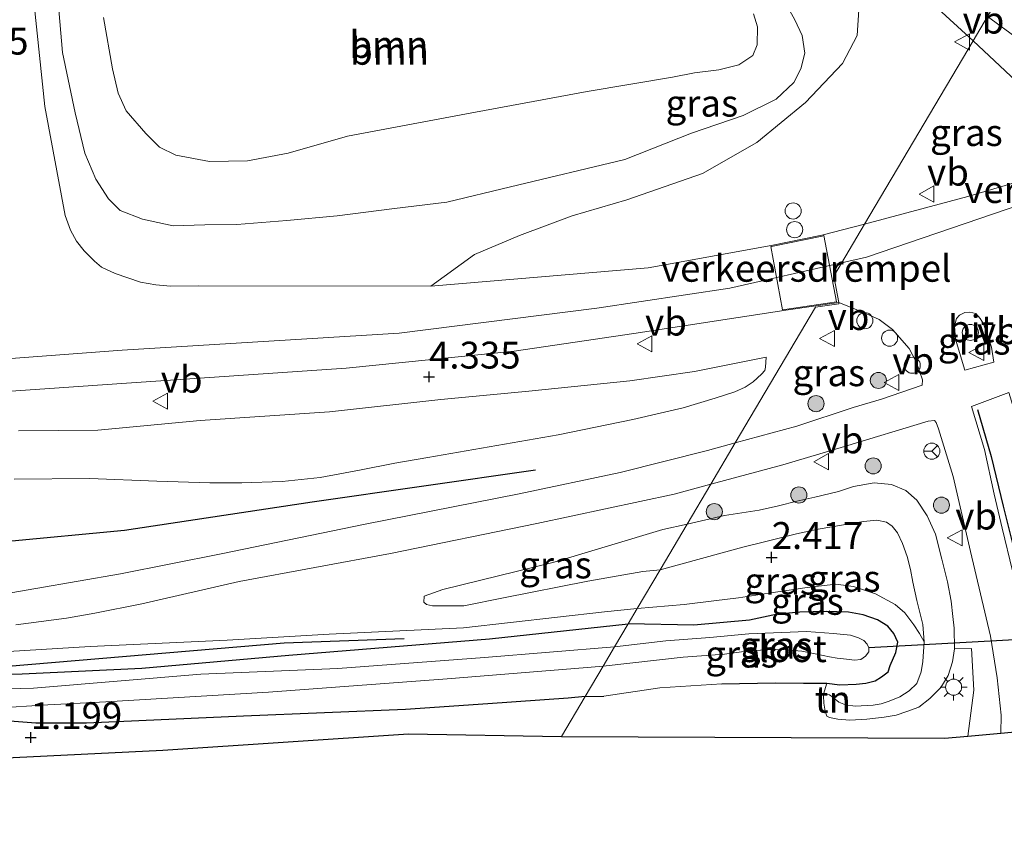
# Model space of a CAD drawing. Units: metres. Extents: x 70000 to 80010, y 418748 to 425001.
# Drawn here: x 72313 to 72404, y 421001 to 421076 of the extents above; entities that cross this region are included whole.
import ezdxf
from ezdxf.enums import TextEntityAlignment as Align

# ---------------------------------------------------------------- set-up
doc = ezdxf.new("R2010")
doc.units = ezdxf.units.M
doc.linetypes.add('IE-TERREINAFSCHEIDING', pattern=[10, 8, -2])
doc.layers.get('0').update_dxf_attribs({"lineweight": 25})
for name, color, linetype, lineweight in [('B-ME-AL-OVERIG-S-B1', 7, 'Continuous', 18), ('B-ME-GR-BOOM-GV-B6', 93, 'Continuous', 18), ('B-ME-GR-BOOM-S-B1', 93, 'Continuous', 18), ('B-ME-GW-KRUINLIJN-L-B1', 93, 'Continuous', 18), ('B-ME-GW-TEENLIJN-L-B1', 93, 'Continuous', 18), ('B-ME-IE-GRASLAND-GV-B6', 93, 'Continuous', 18), ('B-ME-IE-GRONDWERKLIJN-GROND_INGERICHT-GV-B6', 253, 'Continuous', 18), ('B-ME-IE-HULPGEOMETRIE-L-B1', 53, 'Continuous', 18), ('B-ME-IE-MEUBILAIR_WEGMEUBILAIR-LICHTMAST-S-B1', 8, 'Continuous', 18), ('B-ME-IE-TERREINAFSCHEIDING-RASTERHEKWERK-L-B1', 8, 'IE-TERREINAFSCHEIDING', 18), ('B-ME-OG-WATER-GV-B6', 153, 'Continuous', 18), ('B-ME-VH-DREMPEL-GV-B6', 8, 'Continuous', 18), ('B-ME-VH-VERH_SOORT-BETON-OVERIG-GV-B6', 8, 'IE-TERREINAFSCHEIDING-NATUURLIJK-HOUTWAL', 18), ('B-ME-VH-VERH_SOORT-BITUMEN-GV-B6', 8, 'IE-TERREINAFSCHEIDING-NATUURLIJK-HOUTWAL', 18), ('B-ME-VW-MEUBILAIR_WEGMEUBILAIR-RONA-S-B1', 8, 'Continuous', 18), ('B-ME-VW-MEUBILAIR_WEGMEUBILAIR-VERKEERSBORD-S-B1', 8, 'Continuous', 18)]:
    doc.layers.add(name, color=color, linetype=linetype, lineweight=lineweight)
for name, color, linetype in [('B-ME-GR-BOMENRIJ-L-B1', 10, 'Continuous'), ('B-ME-GW-HOOGTEPUNT-S-B1', 10, 'Continuous'), ('B-ME-GW-INSTEEKWATERGANG-L-B1', 10, 'Continuous'), ('B-ME-IE-TERREINAFSCHEIDING-HAAG-L-B1', 10, 'Continuous'), ('B-ME-KG-KADASTRAAL-OPNAMEDTMGRENS-L-B1', 10, 'Continuous'), ('B-ME-KW-DUIKER-L-B1', 10, 'Continuous')]:
    doc.layers.add(name, color=color, linetype=linetype)
doc.styles.add('NLCS-ISO', font='NLCS-ISO.TTF')
doc.linetypes.add('IE-TERREINAFSCHEIDING-NATUURLIJK-HOUTWAL', pattern='A,7,-1.5,[67,NLCS.SHX,S=0.75,R=45,X=0,Y=0],-1.5,7,-1.5,[70,NLCS.SHX,S=0.75,R=0,X=0,Y=0],-1.5', length=20)

# ---------------------------------------------------------------- blocks, each defined once
blk = doc.blocks.new('hoogtepunt')
for p, q in [((-0.5, 0), (0.5, 0)), ((0, 0.5), (0, -0.5))]:
    blk.add_line(p, q)
blk = doc.blocks.new('boom')
h = blk.add_hatch(color=256)
edge = h.paths.add_edge_path()
edge.add_arc((0, 0), 0.75, 0, 360)
blk.add_circle((0, 0), 0.75)
blk = doc.blocks.new('lantaarnpaal')
for p, q in [((0, 0.75), (0, 1.25)), ((-0.75, 0), (-1.25, 0)), ((-0.884, 0.884), (-0.53, 0.53)), ((0.53, 0.53), (0.884, 0.884)), ((0.75, 0), (1.25, 0)), ((-0.53, -0.53), (-0.884, -0.884)), ((0, -0.75), (0, -1.25)), ((0.53, -0.53), (0.884, -0.884))]:
    blk.add_line(p, q)
blk.add_circle((0, 0), 0.75)
blk = doc.blocks.new('dtb')
blk.add_circle((0, 0), 0.75)
blk = doc.blocks.new('verkeersbord')
for p, q in [((0, 0.75), (-0.75, -0.625)), ((0.75, -0.625), (0, 0.75)), ((-0.75, -0.625), (0.75, -0.625))]:
    blk.add_line(p, q)
blk = doc.blocks.new('wegwijzer')
for q in [(-0.53, -0.53), (0, 0.75), (0.53, -0.53)]:
    blk.add_line((0, 0), q)
blk.add_circle((0, 0), 0.75)

msp = doc.modelspace()

# ---------------------------------------------------------------- linework, layer by layer
at = {"layer": 'B-ME-GR-BOMENRIJ-L-B1'}
for points in [[(72205.255, 421017.854, 3.489), (72222.524, 421018.981, 2.923), (72242.745, 421021.746, 2.42), (72271.892, 421024.271, 2.012), (72300.118, 421026.675, 1.98), (72322.426, 421028.795, 2.043), (72339.895, 421031.408, 2.012), (72360.667, 421034.395, 2.86)], [(72199.529, 421007.333, 2.609), (72227.239, 421009.389, 2.106), (72252.84, 421011.676, 1.823), (72281.908, 421014.65, 1.603), (72311.608, 421016.127, 1.792), (72337.285, 421018.286, 1.792), (72348.455, 421018.697, 1.698)]]:
    msp.add_polyline3d(points, dxfattribs=at)
at = {"layer": 'B-ME-GR-BOOM-GV-B6'}
for points in [[(72384.072, 421077.634, 3.157), (72384.807, 421076.31, 3.141), (72385.485, 421074.85, 3.236), (72385.725, 421073.191, 3.346), (72385.371, 421071.722, 3.457), (72384.707, 421070.464, 3.457), (72383.083, 421068.91, 3.583), (72380.009, 421067.38, 3.583), (72375.194, 421065.758, 3.741), (72369.002, 421063.31, 3.82), (72358.352, 421060.756, 3.883), (72352.429, 421059.317, 3.915), (72347.558, 421058.729, 3.931), (72342.211, 421058.039, 3.899), (72337.541, 421057.622, 3.915), (72332.875, 421057.251, 3.915), (72329.922, 421057.21, 3.915), (72326.965, 421057.122, 3.899), (72324.11, 421057.729, 3.899), (72322.023, 421058.554, 3.852), (72320.94, 421059.625, 3.71), (72319.777, 421061.452, 3.694), (72318.756, 421063.876, 3.694), (72317.845, 421067.649, 3.504), (72316.662, 421073.271, 3.504), (72315.779, 421083.738, 3.488)], [(72315.779, 421083.738, 3.488), (72316.662, 421073.271, 3.504), (72317.845, 421067.649, 3.504), (72318.756, 421063.876, 3.694), (72319.777, 421061.452, 3.694), (72320.94, 421059.625, 3.71), (72322.023, 421058.554, 3.852), (72324.11, 421057.729, 3.899)], [(72390.773, 421077.216, 3.901), (72390.612, 421074.855, 3.901), (72389.232, 421072.222, 3.932), (72385.808, 421068.611, 3.932), (72381.255, 421064.89, 3.995), (72376.203, 421061.985, 4.058), (72369.179, 421059.553, 4.278), (72364.073, 421058.063, 4.278), (72359.199, 421056.23, 4.247), (72354.994, 421054.446, 4.184), (72350.927, 421051.516, 4.337), (72329.317, 421051.528, 4.168), (72326.715, 421051.502, 4.151), (72325.355, 421051.637, 4.134), (72323.932, 421051.866, 4.134), (72321.574, 421052.679, 4.134), (72320.304, 421053.281, 4.1), (72319.637, 421053.831, 4.083), (72318.675, 421054.776, 4.083), (72317.981, 421055.685, 4.1), (72317.405, 421056.7, 3.999), (72316.913, 421058.07, 3.931), (72315.004, 421068.231, 3.541), (72313.526, 421082.518, 3.389)], [(72324.11, 421057.729, 3.899), (72326.965, 421057.122, 3.899), (72329.922, 421057.21, 3.915), (72332.875, 421057.251, 3.915), (72337.541, 421057.622, 3.915), (72342.211, 421058.039, 3.899), (72347.558, 421058.729, 3.931), (72352.429, 421059.317, 3.915), (72358.352, 421060.756, 3.883), (72369.002, 421063.31, 3.82), (72375.194, 421065.758, 3.741), (72380.009, 421067.38, 3.583), (72383.083, 421068.91, 3.583), (72384.707, 421070.464, 3.457), (72385.371, 421071.722, 3.457), (72385.725, 421073.191, 3.346), (72385.485, 421074.85, 3.236), (72384.807, 421076.31, 3.141), (72384.072, 421077.634, 3.157)], [(72320.485, 421076.519, 2.098), (72321.313, 421071.723, 1.972), (72321.833, 421069.48, 1.845), (72322.589, 421067.826, 1.845), (72324.43, 421065.71, 1.861), (72325.685, 421064.437, 1.861), (72327.218, 421063.704, 1.877), (72330.355, 421063.122, 1.909), (72333.87, 421063.164, 1.988), (72337.675, 421063.886, 2.035), (72343.187, 421065.452, 1.988), (72354.268, 421067.55, 2.256), (72365.488, 421069.636, 2.304), (72373.415, 421070.959, 2.462), (72375.461, 421071.355, 2.462), (72377.732, 421071.639, 2.572), (72379.595, 421072.097, 2.667), (72380.884, 421072.975, 2.604), (72381.293, 421073.972, 2.667), (72381.336, 421075.655, 2.667), (72380.965, 421076.855, 2.809)], [(72380.965, 421076.855, 2.809), (72381.336, 421075.655, 2.667), (72381.293, 421073.972, 2.667), (72380.884, 421072.975, 2.604), (72379.595, 421072.097, 2.667), (72377.732, 421071.639, 2.572), (72375.461, 421071.355, 2.462), (72373.415, 421070.959, 2.462), (72365.488, 421069.636, 2.304), (72354.268, 421067.55, 2.256), (72343.187, 421065.452, 1.988), (72337.675, 421063.886, 2.035), (72333.87, 421063.164, 1.988), (72330.355, 421063.122, 1.909), (72327.218, 421063.704, 1.877), (72325.685, 421064.437, 1.861), (72324.43, 421065.71, 1.861), (72322.589, 421067.826, 1.845), (72321.833, 421069.48, 1.845), (72321.313, 421071.723, 1.972), (72320.485, 421076.519, 2.098)]]:
    msp.add_polyline3d(points, dxfattribs=at)
at = {"layer": 'B-ME-GW-INSTEEKWATERGANG-L-B1'}
msp.add_line((72365.303, 421013.297, 1.621), (72367.02, 421013.334, 1.608), dxfattribs=at)
for points in [[(72378.004, 421014.473, 1.546), (72382.972, 421014.561, 1.621), (72385.608, 421014.541, 1.621), (72387.786, 421014.527, 1.484), (72389.007, 421014.382, 1.336), (72390.518, 421014.452, 1.224), (72391.406, 421014.537, 1.2), (72392.286, 421014.754, 1.076), (72392.878, 421015.133, 1.063), (72393.475, 421015.594, 1.076), (72393.686, 421016.189, 1.088), (72394.207, 421017.407, 1.162), (72394.403, 421018.347, 1.15), (72394.019, 421019.153, 1.162), (72393.449, 421019.854, 1.175), (72392.512, 421020.427, 1.15), (72391.176, 421020.888, 1.15), (72389.814, 421021.155, 1.15), (72387.736, 421021.196, 1.224), (72385.277, 421021.159, 1.162), (72383.186, 421020.955, 1.162), (72380.602, 421020.4, 1.162), (72375.418, 421019.929, 1.2), (72369.297, 421020.059, 1.319)], [(72199.01, 421003.773, 0.759), (72203.111, 421004.419, 0.708), (72208.324, 421005.098, 0.734), (72213.923, 421005.444, 0.751), (72222.544, 421006.516, 0.683), (72233.975, 421007.737, 0.683), (72243.443, 421008.774, 0.776), (72252.211, 421009.946, 0.666), (72260.723, 421010.961, 0.666), (72272.714, 421012.405, 0.692), (72285.12, 421013.708, 0.556), (72305.111, 421015.157, 0.997), (72312.924, 421015.402, 0.971), (72324.037, 421015.942, 0.954), (72337.717, 421017.158, 0.954), (72356.387, 421018.662, 1.429), (72369.297, 421020.059, 1.319)], [(72365.303, 421013.297, 1.621), (72363.722, 421013.147, 1.581), (72356.23, 421012.605, 1.7), (72348.582, 421012.094, 1.683), (72333.508, 421011.463, 1.463), (72318.882, 421010.809, 1.293), (72314.175, 421010.822, 1.259), (72311.361, 421011.031, 1.225), (72305.871, 421011.083, 1.124), (72305.752, 421010.058, 1.141), (72297.633, 421009.525, 1.09), (72295.132, 421009.27, 1.022)]]:
    msp.add_polyline3d(points, dxfattribs=at)
at = {"layer": 'B-ME-GW-KRUINLIJN-L-B1'}
for points in [[(72384.072, 421077.634, 3.157), (72384.807, 421076.31, 3.141), (72385.485, 421074.85, 3.236), (72385.725, 421073.191, 3.346), (72385.371, 421071.722, 3.457), (72384.707, 421070.464, 3.457), (72383.083, 421068.91, 3.583), (72380.009, 421067.38, 3.583), (72375.194, 421065.758, 3.741), (72369.002, 421063.31, 3.82), (72358.352, 421060.756, 3.883), (72352.429, 421059.317, 3.915), (72347.558, 421058.729, 3.931), (72342.211, 421058.039, 3.899), (72337.541, 421057.622, 3.915), (72332.875, 421057.251, 3.915), (72329.922, 421057.21, 3.915), (72326.965, 421057.122, 3.899), (72324.11, 421057.729, 3.899), (72322.023, 421058.554, 3.852), (72320.94, 421059.625, 3.71), (72319.777, 421061.452, 3.694), (72318.756, 421063.876, 3.694), (72317.845, 421067.649, 3.504), (72316.662, 421073.271, 3.504), (72315.779, 421083.738, 3.488)], [(72420.921, 421065.344, 4.535), (72417.774, 421063.851, 4.55), (72414.187, 421062.339, 4.55), (72407.214, 421059.576, 4.519), (72391.478, 421054.203, 4.535), (72389.153, 421053.675, 4.535)], [(72389.153, 421053.675, 4.535), (72378.751, 421051.312, 4.535), (72366.389, 421049.447, 4.456), (72347.986, 421047.134, 4.393), (72322.221, 421045.547, 4.266), (72298.599, 421043.768, 4.156), (72285.306, 421042.911, 4.266), (72273.864, 421041.831, 4.166), (72261.996, 421040.731, 4.045), (72243.518, 421037.134, 3.934), (72232.433, 421034.745, 3.887), (72223.793, 421032.185, 3.892), (72213.071, 421029.047, 3.898), (72202.468, 421024.511, 3.876), (72191.222, 421019.371, 3.919), (72181.961, 421014.32, 3.94), (72172.734, 421009.007, 3.94), (72162.887, 421002.17, 3.94), (72149.814, 420991.652, 3.95), (72129.706, 420976.277, 3.95), (72113.622, 420963.104, 3.977), (72094.814, 420946.391, 3.982), (72064.636, 420920.676, 4.05), (72059.719, 420916.389, 4.052)], [(72382.149, 421044.9, 4.479), (72375.469, 421043.555, 4.445), (72369.462, 421042.691, 4.394), (72360.066, 421041.73, 4.445), (72351.867, 421040.954, 4.377), (72341.496, 421039.795, 4.394), (72329.485, 421038.987, 4.241), (72319.958, 421038.099, 4.157), (72312.556, 421038.023, 4.038)], [(72374.783, 421029.347, 3.223), (72378.264, 421030.151, 3.384), (72381.483, 421030.64, 3.508), (72383.274, 421031.056, 3.656), (72384.982, 421031.476, 3.694), (72386.673, 421031.864, 3.805), (72388.862, 421032.391, 3.78), (72390.262, 421032.859, 3.731), (72392.18, 421033.203, 3.793), (72393.81, 421033.037, 3.817), (72395.123, 421032.462, 3.78), (72396.143, 421031.591, 3.78), (72397.116, 421030.115, 3.731), (72397.88, 421028.422, 3.656), (72398.498, 421026.097, 3.557), (72399.01, 421023.958, 3.285), (72399.344, 421022.171, 3.05), (72399.5, 421020.738, 2.914), (72399.641, 421019.65, 2.852), (72399.658, 421017.749, 2.839), (72399.463, 421016.514, 2.79), (72399.087, 421015.256, 2.74), (72398.375, 421014.146, 2.715), (72397.372, 421013.116, 2.654), (72396.332, 421012.318, 2.567), (72395.213, 421011.9, 2.542), (72394.23, 421011.574, 2.48), (72393.105, 421011.37, 2.443), (72391.491, 421011.191, 2.431), (72389.931, 421011.107, 2.381), (72388.805, 421011.198, 2.319), (72388.042, 421011.335, 2.27), (72387.788, 421011.48, 2.158), (72387.631, 421011.946, 2.096), (72387.506, 421012.69, 1.985), (72387.458, 421013.347, 1.911), (72387.466, 421013.511, 1.775)], [(72374.783, 421029.347, 3.223), (72372.509, 421028.841, 3.123), (72362.403, 421025.808, 2.683), (72352.052, 421023.258, 2.378), (72350.317, 421022.628, 2.242)], [(72370.135, 421021.477, 2.042), (72374.511, 421021.859, 2.08), (72377.264, 421022.192, 2.08), (72379.572, 421022.483, 2.104), (72382.379, 421022.912, 2.117), (72385.961, 421023.449, 2.104), (72388.614, 421023.755, 2.092), (72390.257, 421023.539, 2.104), (72392.302, 421022.844, 2.117), (72394.134, 421021.849, 2.104), (72395.045, 421021.082, 2.055), (72395.889, 421019.974, 1.993), (72396.405, 421019.177, 1.993), (72396.839, 421018.385, 2.055)], [(72198.891, 421008.756, 3.513), (72204.365, 421009.288, 3.428), (72209.697, 421009.669, 3.343), (72215.921, 421010.41, 3.259), (72222.246, 421010.921, 3.225), (72229.894, 421011.432, 2.954), (72238.459, 421012.346, 2.733), (72248.901, 421012.717, 2.53), (72258.709, 421013.389, 2.276), (72267.132, 421014.154, 2.242), (72280.886, 421015.299, 1.869), (72293.176, 421016.295, 1.954), (72308.583, 421017.313, 2.005), (72319.242, 421017.964, 1.971), (72331.981, 421018.534, 1.937), (72341.491, 421019.086, 1.954), (72353.964, 421019.691, 2.039), (72367.108, 421021.182, 2.073), (72370.135, 421021.477, 2.042)]]:
    msp.add_polyline3d(points, dxfattribs=at)
at = {"layer": 'B-ME-GW-TEENLIJN-L-B1'}
for points in [[(72320.485, 421076.519, 2.098), (72321.313, 421071.723, 1.972), (72321.833, 421069.48, 1.845), (72322.589, 421067.826, 1.845), (72324.43, 421065.71, 1.861), (72325.685, 421064.437, 1.861), (72327.218, 421063.704, 1.877), (72330.355, 421063.122, 1.909), (72333.87, 421063.164, 1.988), (72337.675, 421063.886, 2.035), (72343.187, 421065.452, 1.988), (72354.268, 421067.55, 2.256), (72365.488, 421069.636, 2.304), (72373.415, 421070.959, 2.462), (72375.461, 421071.355, 2.462), (72377.732, 421071.639, 2.572), (72379.595, 421072.097, 2.667), (72380.884, 421072.975, 2.604), (72381.293, 421073.972, 2.667), (72381.336, 421075.655, 2.667), (72380.965, 421076.855, 2.809)], [(72312.151, 421033.538, 2.208), (72319.193, 421033.587, 2.14), (72325.435, 421033.34, 2.106), (72330.36, 421033.204, 2.089), (72333.34, 421033.189, 2.14), (72337.09, 421033.314, 2.208), (72340.628, 421033.674, 2.208), (72344.294, 421034.364, 2.31), (72347.6, 421035.027, 2.411), (72350.653, 421035.545, 2.496), (72362.776, 421037.67, 3.038), (72369.729, 421039.091, 3.377), (72374.424, 421040.177, 3.547), (72377.406, 421041.081, 3.614), (72379.229, 421041.662, 3.75), (72380.171, 421042.107, 3.852), (72380.913, 421042.608, 3.903), (72381.71, 421043.308, 4.089), (72382.019, 421043.651, 4.224), (72382.08, 421043.962, 4.377), (72382.149, 421044.9, 4.479)], [(72387.466, 421013.511, 1.775), (72388.02, 421013.45, 1.614), (72388.384, 421013.202, 1.601), (72388.903, 421012.782, 1.614), (72389.512, 421012.521, 1.614), (72390.406, 421012.393, 1.614), (72392.098, 421012.486, 1.676), (72392.842, 421012.612, 1.638), (72393.576, 421012.869, 1.638), (72394.563, 421013.277, 1.663), (72395.459, 421013.821, 1.713), (72396.15, 421014.522, 1.737), (72396.55, 421015.599, 1.75), (72396.714, 421016.557, 1.762), (72396.839, 421018.385, 2.055), (72396.71, 421020.013, 2.03), (72396.152, 421022.221, 2.092), (72395.781, 421023.943, 2.141), (72395.563, 421025.117, 2.327), (72395.25, 421026.345, 2.538), (72394.836, 421027.546, 2.81), (72394.347, 421028.538, 2.748), (72393.854, 421029.153, 2.76), (72393.349, 421029.523, 2.798), (72392.441, 421029.7, 2.822), (72391.207, 421029.6, 2.822), (72389.339, 421029.27, 2.76), (72386.977, 421028.884, 2.723), (72384.956, 421028.431, 2.699), (72382.118, 421027.725, 2.649), (72379.979, 421027.212, 2.414), (72372.273, 421025.097, 2.14)], [(72350.317, 421022.628, 2.242), (72350.288, 421022.069, 2.089), (72350.525, 421021.877, 1.971), (72351.079, 421021.737, 1.937), (72354.016, 421021.746, 1.937), (72357.707, 421022.48, 2.039), (72365.542, 421024.036, 2.089), (72370.654, 421024.944, 2.14), (72372.273, 421025.097, 2.14)]]:
    msp.add_polyline3d(points, dxfattribs=at)
at = {"layer": 'B-ME-IE-GRASLAND-GV-B6'}
for points in [[(72401.385, 421074.331, 4.172), (72391.274, 421057.267, 4.501), (72387.321, 421056.263, 4.507), (72382.614, 421055.301, 4.439), (72371.143, 421053.211, 4.439), (72350.927, 421051.516, 4.337), (72354.994, 421054.446, 4.184), (72359.199, 421056.23, 4.247), (72364.073, 421058.063, 4.278), (72369.179, 421059.553, 4.278), (72376.203, 421061.985, 4.058), (72381.255, 421064.89, 3.995), (72385.808, 421068.611, 3.932), (72389.232, 421072.222, 3.932), (72390.612, 421074.855, 3.901), (72390.773, 421077.216, 3.901), (72390.557, 421078.724, 3.932), (72389.405, 421085.559, 3.304), (72396.681, 421078.691, 3.795), (72401.385, 421074.331, 4.172)], [(72409.617, 421076.442, 4.323), (72408.313, 421075.92, 4.348), (72406.85, 421075.192, 4.298), (72405.619, 421074.502, 4.224), (72402.729, 421076.6, 4.175)], [(72401.385, 421074.331, 4.172), (72407.37, 421068.717, 4.333), (72408.619, 421067.211, 4.444), (72409.164, 421066.02, 4.506), (72410.178, 421063.429, 4.494), (72410.267, 421062.622, 4.531), (72400.887, 421059.861, 4.407), (72391.274, 421057.267, 4.501), (72401.385, 421074.331, 4.172)], [(72199.238, 421019.809, 3.784), (72206.375, 421022.915, 3.767), (72209.189, 421024.245, 3.727), (72214.439, 421026.11, 3.71), (72219.708, 421027.907, 3.694), (72223.323, 421028.914, 3.727), (72229.56, 421030.797, 3.694), (72235.445, 421032.361, 3.677), (72242.993, 421034.021, 3.761), (72250.648, 421035.564, 3.778), (72255.91, 421036.33, 3.812), (72263.032, 421037.541, 3.897), (72267.246, 421037.979, 3.897), (72270.951, 421038.532, 3.897), (72276.182, 421039.143, 3.914), (72285.846, 421040.069, 4.049), (72299.763, 421040.893, 4.219), (72322.619, 421042.477, 4.253), (72343.067, 421043.869, 4.304), (72358.682, 421045.459, 4.337), (72369.838, 421047.094, 4.541), (72384.184, 421049.287, 4.524), (72388.89, 421049.965, 4.56)], [(72388.89, 421049.965, 4.56), (72388.909, 421049.867, 4.528), (72386.717, 421049.551, 4.543), (72379.252, 421036.913, 3.674), (72376.668, 421036.194, 3.558), (72368.563, 421034.158, 3.304), (72359.159, 421032.166, 3.05), (72344.816, 421029.337, 2.558), (72331.423, 421026.585, 2.225), (72322.072, 421024.729, 2.135), (72310.208, 421022.671, 2.106), (72293.807, 421021.423, 2.219), (72275.446, 421019.919, 2.417), (72259.325, 421018.707, 2.502), (72242.98, 421017.557, 2.739), (72227.237, 421016.326, 3.202), (72215.794, 421015.587, 3.547), (72207.522, 421015.068, 3.648), (72200.31, 421014.47, 3.716)], [(72379.252, 421036.913, 3.674), (72386.717, 421049.551, 4.543), (72388.909, 421049.867, 4.528), (72388.89, 421049.965, 4.56), (72391.402, 421048.95, 4.565), (72392.652, 421048.411, 4.54), (72393.881, 421047.463, 4.515), (72395.444, 421045.696, 4.54), (72396.13, 421044.383, 4.466), (72396.686, 421042.765, 4.441), (72396.661, 421042.275, 4.404), (72392.86, 421040.98, 4.293), (72390.232, 421040.198, 4.231), (72384.999, 421038.452, 3.971), (72379.252, 421036.913, 3.674)], [(72403.316, 421044.416, 4.501), (72400.624, 421043.67, 4.526), (72399.741, 421046.565, 4.563), (72399.673, 421047.781, 4.625), (72399.856, 421048.476, 4.625), (72400.118, 421048.79, 4.613), (72400.638, 421049.042, 4.613), (72401.083, 421049.085, 4.6), (72401.632, 421048.942, 4.588), (72402.052, 421048.494, 4.575), (72402.353, 421047.987, 4.563), (72403.111, 421045.835, 4.575), (72403.316, 421044.416, 4.501)], [(72312.151, 421033.538, 2.208), (72319.193, 421033.587, 2.14), (72325.435, 421033.34, 2.106), (72330.36, 421033.204, 2.089), (72333.34, 421033.189, 2.14), (72337.09, 421033.314, 2.208), (72340.628, 421033.674, 2.208), (72344.294, 421034.364, 2.31), (72347.6, 421035.027, 2.411), (72350.653, 421035.545, 2.496), (72362.776, 421037.67, 3.038), (72369.729, 421039.091, 3.377), (72374.424, 421040.177, 3.547), (72377.406, 421041.081, 3.614), (72379.229, 421041.662, 3.75), (72380.171, 421042.107, 3.852), (72380.913, 421042.608, 3.903), (72381.71, 421043.308, 4.089), (72382.019, 421043.651, 4.224), (72382.08, 421043.962, 4.377), (72382.149, 421044.9, 4.479)], [(72312.556, 421038.023, 4.038), (72319.958, 421038.099, 4.157), (72329.485, 421038.987, 4.241), (72341.496, 421039.795, 4.394), (72351.867, 421040.954, 4.377), (72360.066, 421041.73, 4.445), (72369.462, 421042.691, 4.394), (72375.469, 421043.555, 4.445), (72382.149, 421044.9, 4.479), (72382.08, 421043.962, 4.377), (72382.019, 421043.651, 4.224), (72381.71, 421043.308, 4.089), (72380.913, 421042.608, 3.903), (72380.171, 421042.107, 3.852), (72379.229, 421041.662, 3.75), (72377.406, 421041.081, 3.614), (72374.424, 421040.177, 3.547), (72369.729, 421039.091, 3.377), (72362.776, 421037.67, 3.038), (72350.653, 421035.545, 2.496), (72347.6, 421035.027, 2.411), (72344.294, 421034.364, 2.31), (72340.628, 421033.674, 2.208)], [(72382.149, 421044.9, 4.479), (72375.469, 421043.555, 4.445), (72369.462, 421042.691, 4.394), (72360.066, 421041.73, 4.445), (72351.867, 421040.954, 4.377), (72341.496, 421039.795, 4.394), (72329.485, 421038.987, 4.241), (72319.958, 421038.099, 4.157), (72312.556, 421038.023, 4.038)], [(72400.906, 421009.599, 2.545), (72401.465, 421013.876, 2.65), (72401.236, 421017.775, 2.853), (72399.658, 421017.749, 2.839), (72399.641, 421019.65, 2.852), (72399.5, 421020.738, 2.914), (72399.344, 421022.171, 3.05), (72399.01, 421023.958, 3.285), (72398.498, 421026.097, 3.557), (72397.88, 421028.422, 3.656), (72397.116, 421030.115, 3.731), (72396.143, 421031.591, 3.78), (72395.123, 421032.462, 3.78), (72393.81, 421033.037, 3.817), (72392.18, 421033.203, 3.793), (72390.262, 421032.859, 3.731), (72388.862, 421032.391, 3.78), (72386.673, 421031.864, 3.805), (72384.982, 421031.476, 3.694), (72383.274, 421031.056, 3.656), (72381.483, 421030.64, 3.508), (72378.264, 421030.151, 3.384), (72374.783, 421029.347, 3.223), (72376.984, 421033.073, 3.504), (72383.677, 421034.874, 3.863), (72389.432, 421036.577, 4.135), (72397.204, 421038.946, 4.408), (72397.811, 421038.98, 4.408), (72397.966, 421038.808, 4.408), (72398.182, 421038.224, 4.383), (72399.525, 421033.765, 4.073), (72401.165, 421026.785, 3.504), (72403.021, 421018.925, 2.885), (72403.641, 421015.044, 2.526), (72404.018, 421011.552, 2.254), (72403.984, 421009.879, 2.136), (72400.906, 421009.599, 2.545)], [(72312.321, 421019.975, 2.084), (72317.037, 421020.589, 2.101), (72319.662, 421021.062, 2.135), (72324.054, 421021.917, 2.135), (72333.103, 421023.995, 2.219), (72347.179, 421026.626, 2.558), (72360.813, 421029.392, 2.982), (72373.572, 421032.135, 3.372), (72376.984, 421033.073, 3.504), (72374.783, 421029.347, 3.223), (72372.509, 421028.841, 3.123), (72362.403, 421025.808, 2.683), (72352.052, 421023.258, 2.378), (72350.317, 421022.628, 2.242), (72350.288, 421022.069, 2.089), (72350.525, 421021.877, 1.971), (72351.079, 421021.737, 1.937), (72354.016, 421021.746, 1.937), (72357.707, 421022.48, 2.039), (72365.542, 421024.036, 2.089), (72370.654, 421024.944, 2.14), (72372.273, 421025.097, 2.14), (72370.135, 421021.477, 2.042), (72367.108, 421021.182, 2.073), (72353.964, 421019.691, 2.039), (72341.491, 421019.086, 1.954), (72331.981, 421018.534, 1.937), (72319.242, 421017.964, 1.971), (72308.583, 421017.313, 2.005)], [(72340.628, 421033.674, 2.208), (72337.09, 421033.314, 2.208), (72333.34, 421033.189, 2.14), (72330.36, 421033.204, 2.089), (72325.435, 421033.34, 2.106), (72319.193, 421033.587, 2.14), (72312.151, 421033.538, 2.208)], [(72387.466, 421013.511, 1.775), (72388.02, 421013.45, 1.614), (72388.384, 421013.202, 1.601), (72388.903, 421012.782, 1.614), (72389.512, 421012.521, 1.614), (72390.406, 421012.393, 1.614), (72392.098, 421012.486, 1.676), (72392.842, 421012.612, 1.638), (72393.576, 421012.869, 1.638), (72394.563, 421013.277, 1.663), (72395.459, 421013.821, 1.713), (72396.15, 421014.522, 1.737), (72396.55, 421015.599, 1.75), (72396.714, 421016.557, 1.762), (72396.839, 421018.385, 2.055), (72396.71, 421020.013, 2.03), (72396.152, 421022.221, 2.092), (72395.781, 421023.943, 2.141), (72395.563, 421025.117, 2.327), (72395.25, 421026.345, 2.538), (72394.836, 421027.546, 2.81), (72394.347, 421028.538, 2.748), (72393.854, 421029.153, 2.76), (72393.349, 421029.523, 2.798), (72392.441, 421029.7, 2.822), (72391.207, 421029.6, 2.822), (72389.339, 421029.27, 2.76), (72386.977, 421028.884, 2.723), (72384.956, 421028.431, 2.699), (72382.118, 421027.725, 2.649), (72379.979, 421027.212, 2.414), (72372.273, 421025.097, 2.14), (72374.783, 421029.347, 3.223), (72378.264, 421030.151, 3.384), (72381.483, 421030.64, 3.508), (72383.274, 421031.056, 3.656), (72384.982, 421031.476, 3.694), (72386.673, 421031.864, 3.805), (72388.862, 421032.391, 3.78), (72390.262, 421032.859, 3.731), (72392.18, 421033.203, 3.793), (72393.81, 421033.037, 3.817), (72395.123, 421032.462, 3.78), (72396.143, 421031.591, 3.78), (72397.116, 421030.115, 3.731), (72397.88, 421028.422, 3.656), (72398.498, 421026.097, 3.557), (72399.01, 421023.958, 3.285), (72399.344, 421022.171, 3.05), (72399.5, 421020.738, 2.914), (72399.641, 421019.65, 2.852), (72399.658, 421017.749, 2.839), (72399.463, 421016.514, 2.79), (72399.087, 421015.256, 2.74), (72398.375, 421014.146, 2.715), (72397.372, 421013.116, 2.654), (72396.332, 421012.318, 2.567), (72395.213, 421011.9, 2.542), (72394.23, 421011.574, 2.48), (72393.105, 421011.37, 2.443), (72391.491, 421011.191, 2.431), (72389.931, 421011.107, 2.381), (72388.805, 421011.198, 2.319), (72388.042, 421011.335, 2.27), (72387.788, 421011.48, 2.158), (72387.631, 421011.946, 2.096), (72387.506, 421012.69, 1.985), (72387.458, 421013.347, 1.911), (72387.466, 421013.511, 1.775)], [(72372.273, 421025.097, 2.14), (72379.979, 421027.212, 2.414), (72382.118, 421027.725, 2.649), (72384.956, 421028.431, 2.699), (72386.977, 421028.884, 2.723), (72389.339, 421029.27, 2.76), (72391.207, 421029.6, 2.822), (72392.441, 421029.7, 2.822), (72393.349, 421029.523, 2.798), (72393.854, 421029.153, 2.76), (72394.347, 421028.538, 2.748), (72394.836, 421027.546, 2.81), (72395.25, 421026.345, 2.538), (72395.563, 421025.117, 2.327), (72395.781, 421023.943, 2.141), (72396.152, 421022.221, 2.092), (72396.71, 421020.013, 2.03), (72396.839, 421018.385, 2.055), (72396.405, 421019.177, 1.993), (72395.889, 421019.974, 1.993), (72395.045, 421021.082, 2.055), (72394.134, 421021.849, 2.104), (72392.302, 421022.844, 2.117), (72390.257, 421023.539, 2.104), (72388.614, 421023.755, 2.092), (72385.961, 421023.449, 2.104), (72382.379, 421022.912, 2.117), (72379.572, 421022.483, 2.104), (72377.264, 421022.192, 2.08), (72374.511, 421021.859, 2.08), (72370.135, 421021.477, 2.042), (72372.273, 421025.097, 2.14)], [(72374.783, 421029.347, 3.223), (72372.273, 421025.097, 2.14), (72370.654, 421024.944, 2.14), (72365.542, 421024.036, 2.089), (72357.707, 421022.48, 2.039), (72354.016, 421021.746, 1.937), (72351.079, 421021.737, 1.937), (72350.525, 421021.877, 1.971), (72350.288, 421022.069, 2.089), (72350.317, 421022.628, 2.242), (72352.052, 421023.258, 2.378), (72362.403, 421025.808, 2.683), (72372.509, 421028.841, 3.123), (72374.783, 421029.347, 3.223)], [(72387.466, 421013.511, 1.775), (72387.786, 421014.527, 1.484), (72389.007, 421014.382, 1.336), (72390.518, 421014.452, 1.224), (72391.406, 421014.537, 1.2), (72392.286, 421014.754, 1.076), (72392.878, 421015.133, 1.063), (72393.475, 421015.594, 1.076), (72393.686, 421016.189, 1.088), (72394.207, 421017.407, 1.162), (72394.403, 421018.347, 1.15), (72394.019, 421019.153, 1.162), (72393.449, 421019.854, 1.175), (72392.512, 421020.427, 1.15), (72391.176, 421020.888, 1.15), (72389.814, 421021.155, 1.15), (72387.736, 421021.196, 1.224), (72385.277, 421021.159, 1.162), (72383.186, 421020.955, 1.162), (72380.602, 421020.4, 1.162), (72375.418, 421019.929, 1.2), (72369.297, 421020.059, 1.319), (72370.135, 421021.477, 2.042), (72374.511, 421021.859, 2.08), (72377.264, 421022.192, 2.08), (72379.572, 421022.483, 2.104), (72382.379, 421022.912, 2.117), (72385.961, 421023.449, 2.104), (72388.614, 421023.755, 2.092), (72390.257, 421023.539, 2.104), (72392.302, 421022.844, 2.117), (72394.134, 421021.849, 2.104), (72395.045, 421021.082, 2.055), (72395.889, 421019.974, 1.993), (72396.405, 421019.177, 1.993), (72396.839, 421018.385, 2.055), (72396.714, 421016.557, 1.762), (72396.55, 421015.599, 1.75), (72396.15, 421014.522, 1.737), (72395.459, 421013.821, 1.713), (72394.563, 421013.277, 1.663), (72393.576, 421012.869, 1.638), (72392.842, 421012.612, 1.638), (72392.098, 421012.486, 1.676), (72390.406, 421012.393, 1.614), (72389.512, 421012.521, 1.614), (72388.903, 421012.782, 1.614), (72388.384, 421013.202, 1.601), (72388.02, 421013.45, 1.614), (72387.466, 421013.511, 1.775)], [(72308.583, 421017.313, 2.005), (72319.242, 421017.964, 1.971), (72331.981, 421018.534, 1.937), (72341.491, 421019.086, 1.954), (72353.964, 421019.691, 2.039), (72367.108, 421021.182, 2.073), (72370.135, 421021.477, 2.042), (72369.297, 421020.059, 1.319), (72356.387, 421018.662, 1.429), (72337.717, 421017.158, 0.954), (72324.037, 421015.942, 0.954), (72312.924, 421015.402, 0.971), (72305.111, 421015.157, 0.997)], [(72365.303, 421013.297, 1.621), (72366.972, 421016.122, -0.317), (72374.426, 421016.962, -0.317), (72378.273, 421017.223, -0.317), (72379.842, 421017.47, -0.317), (72381.157, 421017.566, -0.317), (72382.522, 421017.676, -0.317), (72383.979, 421017.65, -0.317), (72385.463, 421017.525, -0.317), (72386.857, 421017.24, -0.317), (72388.024, 421017, -0.317), (72388.755, 421016.881, -0.317), (72389.617, 421016.771, -0.317), (72390.366, 421016.683, -0.317), (72390.942, 421016.736, -0.317), (72391.367, 421017.041, -0.317), (72391.683, 421017.451, -0.317), (72391.686, 421017.828, -0.317), (72391.54, 421018.163, -0.317), (72391.23, 421018.506, -0.317), (72390.734, 421018.745, -0.317), (72389.994, 421018.996, -0.317), (72388.414, 421019.175, -0.317), (72385.9, 421019.337, -0.317), (72380.533, 421019.138, -0.317), (72376.896, 421018.801, -0.317), (72372.8, 421018.471, -0.317), (72368.039, 421017.929, -0.317), (72369.297, 421020.059, 1.319), (72375.418, 421019.929, 1.2), (72380.602, 421020.4, 1.162), (72383.186, 421020.955, 1.162), (72385.277, 421021.159, 1.162), (72387.736, 421021.196, 1.224), (72389.814, 421021.155, 1.15), (72391.176, 421020.888, 1.15), (72392.512, 421020.427, 1.15), (72393.449, 421019.854, 1.175), (72394.019, 421019.153, 1.162), (72394.403, 421018.347, 1.15), (72394.207, 421017.407, 1.162), (72393.686, 421016.189, 1.088), (72393.475, 421015.594, 1.076), (72392.878, 421015.133, 1.063), (72392.286, 421014.754, 1.076), (72391.406, 421014.537, 1.2), (72390.518, 421014.452, 1.224), (72389.007, 421014.382, 1.336), (72387.786, 421014.527, 1.484), (72385.608, 421014.541, 1.621), (72382.972, 421014.561, 1.621), (72378.004, 421014.473, 1.546), (72372.253, 421014.113, 1.645), (72367.02, 421013.334, 1.608), (72365.303, 421013.297, 1.621)], [(72305.111, 421015.157, 0.997), (72312.924, 421015.402, 0.971), (72324.037, 421015.942, 0.954), (72337.717, 421017.158, 0.954), (72356.387, 421018.662, 1.429), (72369.297, 421020.059, 1.319), (72368.039, 421017.929, -0.317), (72355.925, 421016.931, -0.317), (72342.288, 421015.891, -0.317), (72329.53, 421015.39, -0.317), (72313.95, 421014.067, -0.317), (72300.415, 421013.717, -0.317)], [(72305.397, 421011.903, -0.317), (72315.292, 421012.526, -0.317), (72320.686, 421012.815, -0.317), (72335.84, 421013.689, -0.317), (72352.469, 421014.936, -0.317), (72365.479, 421015.985, -0.317), (72366.972, 421016.122, -0.317), (72365.303, 421013.297, 1.621), (72363.722, 421013.147, 1.581), (72356.23, 421012.605, 1.7), (72348.582, 421012.094, 1.683), (72333.508, 421011.463, 1.463), (72318.882, 421010.809, 1.293), (72314.175, 421010.822, 1.259), (72311.361, 421011.031, 1.225)]]:
    msp.add_polyline3d(points, dxfattribs=at)
at = {"layer": 'B-ME-IE-GRONDWERKLIJN-GROND_INGERICHT-GV-B6'}
for points in [[(72365.303, 421013.297, 1.621), (72367.02, 421013.334, 1.608), (72372.253, 421014.113, 1.645), (72378.004, 421014.473, 1.546), (72382.972, 421014.561, 1.621), (72385.608, 421014.541, 1.621), (72387.786, 421014.527, 1.484), (72387.466, 421013.511, 1.775), (72387.458, 421013.347, 1.911), (72387.506, 421012.69, 1.985), (72387.631, 421011.946, 2.096), (72387.788, 421011.48, 2.158), (72388.042, 421011.335, 2.27), (72388.805, 421011.198, 2.319), (72389.931, 421011.107, 2.381), (72391.491, 421011.191, 2.431), (72393.105, 421011.37, 2.443), (72394.23, 421011.574, 2.48), (72395.213, 421011.9, 2.542), (72396.332, 421012.318, 2.567), (72397.372, 421013.116, 2.654), (72398.375, 421014.146, 2.715), (72399.087, 421015.256, 2.74), (72399.463, 421016.514, 2.79), (72399.658, 421017.749, 2.839), (72401.236, 421017.775, 2.853), (72401.465, 421013.876, 2.65), (72400.906, 421009.599, 2.545), (72398.746, 421009.403, 2.573), (72363.101, 421009.57, 2.365), (72365.303, 421013.297, 1.621)], [(72311.361, 421011.031, 1.225), (72314.175, 421010.822, 1.259), (72318.882, 421010.809, 1.293), (72333.508, 421011.463, 1.463), (72348.582, 421012.094, 1.683), (72356.23, 421012.605, 1.7), (72363.722, 421013.147, 1.581), (72365.303, 421013.297, 1.621), (72363.101, 421009.57, 2.365), (72348.865, 421009.82, 2.415), (72325.997, 421008.294, 1.398), (72301.266, 421007.08, 1.195)]]:
    msp.add_polyline3d(points, dxfattribs=at)
at = {"layer": 'B-ME-IE-HULPGEOMETRIE-L-B1'}
msp.add_line((72386.717, 421049.551, 4.543), (72388.909, 421049.867, 4.528), dxfattribs=at)
for points in [[(72425.407, 421115.054, 0.44), (72423.798, 421112.301, 1.728), (72421.272, 421107.98, 1.662), (72417.661, 421101.801, 2.033), (72409.711, 421088.384, 2.831), (72407.073, 421083.931, 4.374), (72404.896, 421080.258, 4.505), (72403.829, 421078.455, 4.019), (72402.729, 421076.6, 4.175), (72401.385, 421074.331, 4.172), (72391.274, 421057.267, 4.501), (72388.424, 421052.441, 4.519)], [(72388.424, 421052.441, 4.519), (72388.89, 421049.965, 4.56), (72388.909, 421049.867, 4.528)], [(72363.101, 421009.57, 2.365), (72365.303, 421013.297, 1.621), (72366.972, 421016.122, -0.317), (72368.039, 421017.929, -0.317), (72369.297, 421020.059, 1.319), (72370.135, 421021.477, 2.042), (72372.273, 421025.097, 2.14), (72374.783, 421029.347, 3.223), (72376.984, 421033.073, 3.504), (72379.252, 421036.913, 3.674), (72386.717, 421049.551, 4.543)]]:
    msp.add_polyline3d(points, dxfattribs=at)
at = {"layer": 'B-ME-IE-TERREINAFSCHEIDING-HAAG-L-B1'}
msp.add_polyline3d([(72401.797, 421040.024, 4.468), (72403.062, 421035.651, 4.282), (72404.184, 421031.023, 3.874), (72405.176, 421027.058, 3.539), (72406.144, 421022.307, 3.131), (72407.011, 421017.823, 2.71), (72407.546, 421013.57, 2.413), (72407.769, 421011.216, 2.215), (72407.723, 421010.218, 2.138)], dxfattribs=at)
at = {"layer": 'B-ME-IE-TERREINAFSCHEIDING-RASTERHEKWERK-L-B1'}
msp.add_line((72387.466, 421013.511, 1.775), (72387.786, 421014.527, 1.484), dxfattribs=at)
for points in [[(72399.658, 421017.749, 2.839), (72401.236, 421017.775, 2.853), (72401.465, 421013.876, 2.65), (72400.906, 421009.599, 2.545)], [(72367.02, 421013.334, 1.608), (72372.253, 421014.113, 1.645), (72378.004, 421014.473, 1.546)]]:
    msp.add_polyline3d(points, dxfattribs=at)
at = {"layer": 'B-ME-KG-KADASTRAAL-OPNAMEDTMGRENS-L-B1'}
for points in [[(72363.101, 421009.57, 2.365), (72398.746, 421009.403, 2.573), (72400.906, 421009.599, 2.545), (72403.984, 421009.879, 2.136), (72406.946, 421010.148, 2.133), (72407.723, 421010.218, 2.138), (72410.485, 421010.469, 2.122), (72410.963, 421010.513, 2.007), (72414.352, 421010.82, 2.045), (72416.214, 421010.99, 2.248), (72431.795, 421012.405, 2.186), (72433.283, 421011.32, 1.541)], [(72197.449, 420997.396, 1.369), (72214.683, 420999.295, 1.108), (72232.118, 421001.376, 1.224), (72255.332, 421003.743, 1.253), (72276.207, 421005.459, 1.282), (72301.266, 421007.08, 1.195), (72325.997, 421008.294, 1.398), (72348.865, 421009.82, 2.415), (72363.101, 421009.57, 2.365)]]:
    msp.add_polyline3d(points, dxfattribs=at)
at = {"layer": 'B-ME-KW-DUIKER-L-B1'}
msp.add_line((72432.597, 421020.082, -0.36), (72391.686, 421017.828, -0.317), dxfattribs=at)
at = {"layer": 'B-ME-OG-WATER-GV-B6'}
for points in [[(72368.039, 421017.929, -0.317), (72372.8, 421018.471, -0.317), (72376.896, 421018.801, -0.317), (72380.533, 421019.138, -0.317), (72385.9, 421019.337, -0.317), (72388.414, 421019.175, -0.317), (72389.994, 421018.996, -0.317), (72390.734, 421018.745, -0.317), (72391.23, 421018.506, -0.317), (72391.54, 421018.163, -0.317), (72391.686, 421017.828, -0.317), (72391.683, 421017.451, -0.317), (72391.367, 421017.041, -0.317), (72390.942, 421016.736, -0.317), (72390.366, 421016.683, -0.317), (72389.617, 421016.771, -0.317), (72388.755, 421016.881, -0.317), (72388.024, 421017, -0.317), (72386.857, 421017.24, -0.317), (72385.463, 421017.525, -0.317), (72383.979, 421017.65, -0.317), (72382.522, 421017.676, -0.317), (72381.157, 421017.566, -0.317), (72379.842, 421017.47, -0.317), (72378.273, 421017.223, -0.317), (72374.426, 421016.962, -0.317), (72366.972, 421016.122, -0.317), (72368.039, 421017.929, -0.317)], [(72368.039, 421017.929, -0.317), (72366.972, 421016.122, -0.317), (72365.479, 421015.985, -0.317), (72352.469, 421014.936, -0.317), (72335.84, 421013.689, -0.317), (72320.686, 421012.815, -0.317), (72315.292, 421012.526, -0.317), (72305.397, 421011.903, -0.317), (72305.395, 421010.984, -0.317), (72295.762, 421010.214, -0.317), (72280.626, 421009.675, -0.317), (72272.525, 421009.074, -0.317), (72264.209, 421008.193, -0.317), (72253.964, 421006.848, -0.317), (72241.809, 421004.971, -0.317), (72227.331, 421003.257, -0.317), (72213.94, 421001.33, -0.317), (72203.9, 421000.042, -0.317), (72198.185, 420999.187, -0.317)], [(72200.435, 421002.02, -0.317), (72209.717, 421003.391, -0.317), (72224.288, 421005.169, -0.317), (72241.87, 421007.086, -0.317), (72258.7, 421009.198, -0.317), (72271.654, 421011.04, -0.317), (72278.977, 421011.792, -0.317), (72286.737, 421012.298, -0.317), (72300.415, 421013.717, -0.317), (72313.95, 421014.067, -0.317), (72329.53, 421015.39, -0.317), (72342.288, 421015.891, -0.317), (72355.925, 421016.931, -0.317), (72368.039, 421017.929, -0.317)]]:
    msp.add_polyline3d(points, dxfattribs=at)
at = {"layer": 'B-ME-VH-DREMPEL-GV-B6'}
msp.add_polyline3d([(72388.674, 421050.035, 4.526), (72383.671, 421049.309, 4.522), (72382.563, 421055.19, 4.439), (72382.633, 421055.203, 4.439), (72387.343, 421056.165, 4.507), (72387.51, 421056.208, 4.507), (72388.674, 421050.035, 4.526)], dxfattribs=at)
at = {"layer": 'B-ME-VH-VERH_SOORT-BETON-OVERIG-GV-B6'}
msp.add_polyline3d([(72406.946, 421010.148, 2.133), (72406.832, 421012.755, 2.264), (72406.325, 421016.909, 2.636), (72405.798, 421020.359, 2.995), (72405.053, 421024.984, 3.341), (72404.111, 421028.963, 3.775), (72403.34, 421032.132, 3.948), (72402.456, 421036.288, 4.27), (72401.237, 421040.299, 4.493), (72404.712, 421041.611, 4.456), (72405.636, 421038.565, 4.319), (72407.203, 421032.719, 3.886), (72408.54, 421026.541, 3.378), (72409.873, 421020.281, 2.821), (72410.692, 421015.194, 2.425), (72410.935, 421012.577, 2.128), (72410.963, 421010.513, 2.007), (72410.485, 421010.469, 2.122), (72407.723, 421010.218, 2.138), (72406.946, 421010.148, 2.133)], dxfattribs=at)
at = {"layer": 'B-ME-VH-VERH_SOORT-BITUMEN-GV-B6'}
for points in [[(72313.526, 421082.518, 3.389), (72315.004, 421068.231, 3.541), (72316.913, 421058.07, 3.931), (72317.405, 421056.7, 3.999), (72317.981, 421055.685, 4.1), (72318.675, 421054.776, 4.083), (72319.637, 421053.831, 4.083), (72320.304, 421053.281, 4.1), (72321.574, 421052.679, 4.134), (72323.932, 421051.866, 4.134), (72325.355, 421051.637, 4.134), (72326.715, 421051.502, 4.151), (72329.317, 421051.528, 4.168), (72350.927, 421051.516, 4.337), (72371.143, 421053.211, 4.439), (72382.614, 421055.301, 4.439), (72387.321, 421056.263, 4.507), (72391.274, 421057.267, 4.501), (72388.424, 421052.441, 4.519), (72388.89, 421049.965, 4.56), (72384.184, 421049.287, 4.524), (72369.838, 421047.094, 4.541), (72358.682, 421045.459, 4.337), (72343.067, 421043.869, 4.304), (72322.619, 421042.477, 4.253), (72299.763, 421040.893, 4.219)], [(72402.729, 421076.6, 4.175), (72401.385, 421074.331, 4.172), (72396.681, 421078.691, 3.795)], [(72407.37, 421068.717, 4.333), (72401.385, 421074.331, 4.172), (72402.729, 421076.6, 4.175), (72405.619, 421074.502, 4.224)], [(72406.946, 421010.148, 2.133), (72403.984, 421009.879, 2.136), (72404.018, 421011.552, 2.254), (72403.641, 421015.044, 2.526), (72403.021, 421018.925, 2.885), (72401.165, 421026.785, 3.504), (72399.525, 421033.765, 4.073), (72398.182, 421038.224, 4.383), (72397.966, 421038.808, 4.408), (72397.811, 421038.98, 4.408), (72397.204, 421038.946, 4.408), (72389.432, 421036.577, 4.135), (72383.677, 421034.874, 3.863), (72376.984, 421033.073, 3.504), (72379.252, 421036.913, 3.674), (72384.999, 421038.452, 3.971), (72390.232, 421040.198, 4.231), (72392.86, 421040.98, 4.293), (72396.661, 421042.275, 4.404), (72396.686, 421042.765, 4.441), (72396.13, 421044.383, 4.466), (72395.444, 421045.696, 4.54), (72393.881, 421047.463, 4.515), (72392.652, 421048.411, 4.54), (72391.402, 421048.95, 4.565), (72388.89, 421049.965, 4.56), (72388.424, 421052.441, 4.519), (72391.274, 421057.267, 4.501), (72400.887, 421059.861, 4.407), (72410.267, 421062.622, 4.531)], [(72401.632, 421048.942, 4.588), (72401.083, 421049.085, 4.6), (72400.638, 421049.042, 4.613), (72400.118, 421048.79, 4.613), (72399.856, 421048.476, 4.625), (72399.673, 421047.781, 4.625), (72399.741, 421046.565, 4.563), (72400.624, 421043.67, 4.526), (72403.316, 421044.416, 4.501), (72403.111, 421045.835, 4.575), (72402.353, 421047.987, 4.563), (72402.052, 421048.494, 4.575), (72401.632, 421048.942, 4.588)], [(72404.712, 421041.611, 4.456), (72401.237, 421040.299, 4.493), (72402.456, 421036.288, 4.27), (72403.34, 421032.132, 3.948), (72404.111, 421028.963, 3.775), (72405.053, 421024.984, 3.341)], [(72310.208, 421022.671, 2.106), (72322.072, 421024.729, 2.135), (72331.423, 421026.585, 2.225), (72344.816, 421029.337, 2.558), (72359.159, 421032.166, 3.05), (72368.563, 421034.158, 3.304), (72376.668, 421036.194, 3.558), (72379.252, 421036.913, 3.674), (72376.984, 421033.073, 3.504), (72373.572, 421032.135, 3.372), (72360.813, 421029.392, 2.982), (72347.179, 421026.626, 2.558), (72333.103, 421023.995, 2.219), (72324.054, 421021.917, 2.135), (72319.662, 421021.062, 2.135), (72317.037, 421020.589, 2.101), (72312.321, 421019.975, 2.084)]]:
    msp.add_polyline3d(points, dxfattribs=at)

# ---------------------------------------------------------------- block references
at = {"layer": 'B-ME-AL-OVERIG-S-B1', "rotation": 90}
for p in [(72384.645, 421058.504, 4.376), (72384.787, 421056.762, 4.424), (72391.322, 421048.288, 4.552), (72401.138, 421047.193, 4.512), (72393.622, 421046.665, 4.498), (72395.732, 421044.138, 4.417)]:
    msp.add_blockref('dtb', p, dxfattribs=at)
at = {"layer": 'B-ME-GR-BOOM-S-B1', "rotation": 90}
for p in [(72392.579, 421042.725, 4.354), (72386.775, 421040.563, 4.135), (72392.097, 421034.766, 4.135), (72385.18, 421032.058, 3.807), (72377.31, 421030.509, 3.406), (72398.446, 421031.111, 3.934)]:
    msp.add_blockref('boom', p, dxfattribs=at)
at = {"layer": 'B-ME-GW-HOOGTEPUNT-S-B1', "rotation": 90}
for p in [(72350.766, 421043.051, 4.335), (72350.766, 421043.051, 4.335), (72382.649, 421026.252, 2.417), (72382.649, 421026.252, 2.417), (72313.703, 421009.481, 1.199), (72313.703, 421009.481, 1.199)]:
    msp.add_blockref('hoogtepunt', p, dxfattribs=at)
at = {"layer": 'B-ME-IE-MEUBILAIR_WEGMEUBILAIR-LICHTMAST-S-B1', "rotation": 90}
msp.add_blockref('lantaarnpaal', (72399.577, 421014.17, 2.658), dxfattribs=at)
at = {"layer": 'B-ME-VW-MEUBILAIR_WEGMEUBILAIR-RONA-S-B1', "rotation": 90}
msp.add_blockref('wegwijzer', (72397.549, 421036.138, 4.349), dxfattribs=at)
at = {"layer": 'B-ME-VW-MEUBILAIR_WEGMEUBILAIR-VERKEERSBORD-S-B1', "rotation": 90}
for p in [(72400.419, 421074.237, 4.17), (72397.111, 421060.08, 4.571), (72370.872, 421046.122, 4.523), (72387.859, 421046.634, 4.718), (72401.755, 421045.321, 4.589), (72393.871, 421042.524, 4.414), (72325.807, 421040.803, 4.154), (72387.312, 421035.158, 3.959), (72399.737, 421028.063, 3.576)]:
    msp.add_blockref('verkeersbord', p, dxfattribs=at)

# ---------------------------------------------------------------- texts
at = {"layer": 'B-ME-GR-BOOM-GV-B6', "ltscale": 0.2, "style": 'NLCS-ISO'}
for p in [(72347.034, 421074.001), (72347.099, 421073.368)]:
    msp.add_text('bmn', height=2.5, dxfattribs=at).set_placement(p, align=Align.MIDDLE_CENTER)
at = {"layer": 'B-ME-GW-HOOGTEPUNT-S-B1', "ltscale": 0.2, "style": 'NLCS-ISO'}
for s, p in [('3.305', (72304.983, 421072.283, 3.305)), ('3.305', (72304.983, 421072.283, 3.305)), ('4.335', (72350.766, 421043.051, 4.335)), ('4.335', (72350.766, 421043.051, 4.335)), ('2.417', (72382.649, 421026.252, 2.417)), ('2.417', (72382.649, 421026.252, 2.417)), ('1.199', (72313.703, 421009.481, 1.199)), ('1.199', (72313.703, 421009.481, 1.199))]:
    msp.add_text(s, height=2.5, dxfattribs=at).set_placement(p, align=Align.BOTTOM_LEFT)
at = {"layer": 'B-ME-IE-GRASLAND-GV-B6', "ltscale": 0.2, "style": 'NLCS-ISO'}
for p in [(72376.156, 421068.537), (72400.77, 421065.799), (72401.495, 421046.378), (72387.969, 421043.439), (72362.535, 421025.542), (72389.4, 421024.29), (72383.487, 421024.043), (72385.965, 421022.155), (72383.068, 421018.074), (72379.853, 421017.246)]:
    msp.add_text('gras', height=2.5, dxfattribs=at).set_placement(p, align=Align.MIDDLE_CENTER)
at = {"layer": 'B-ME-IE-GRONDWERKLIJN-GROND_INGERICHT-GV-B6', "ltscale": 0.2, "style": 'NLCS-ISO'}
msp.add_text('tn', height=2.5, dxfattribs=at).set_placement((72388.344, 421013.036), align=Align.MIDDLE_CENTER)
at = {"layer": 'B-ME-OG-WATER-GV-B6', "ltscale": 0.2, "style": 'NLCS-ISO'}
msp.add_text('sloot', height=2.5, dxfattribs=at).set_placement((72383.787, 421017.751), align=Align.MIDDLE_CENTER)
at = {"layer": 'B-ME-VH-DREMPEL-GV-B6', "ltscale": 0.2, "style": 'NLCS-ISO'}
for p in [(72414.083, 421060.497), (72385.867, 421053.164)]:
    msp.add_text('verkeersdrempel', height=2.5, dxfattribs=at).set_placement(p, align=Align.MIDDLE_CENTER)
at = {"layer": 'B-ME-VH-VERH_SOORT-BITUMEN-GV-B6', "ltscale": 0.2, "style": 'NLCS-ISO'}
msp.add_text('bit', height=2.5, dxfattribs=at).set_placement((72401.218, 421047.54), align=Align.MIDDLE_CENTER)
at = {"layer": 'B-ME-VW-MEUBILAIR_WEGMEUBILAIR-VERKEERSBORD-S-B1', "ltscale": 0.2, "style": 'NLCS-ISO'}
for p in [(72400.419, 421074.237, 4.17), (72397.111, 421060.08, 4.571), (72370.872, 421046.122, 4.523), (72387.859, 421046.634, 4.718), (72401.755, 421045.321, 4.589), (72393.871, 421042.524, 4.414), (72325.807, 421040.803, 4.154), (72387.312, 421035.158, 3.959), (72399.737, 421028.063, 3.576)]:
    msp.add_text('vb', height=2.5, dxfattribs=at).set_placement(p, align=Align.BOTTOM_LEFT)

doc.saveas('drawing.dxf')
